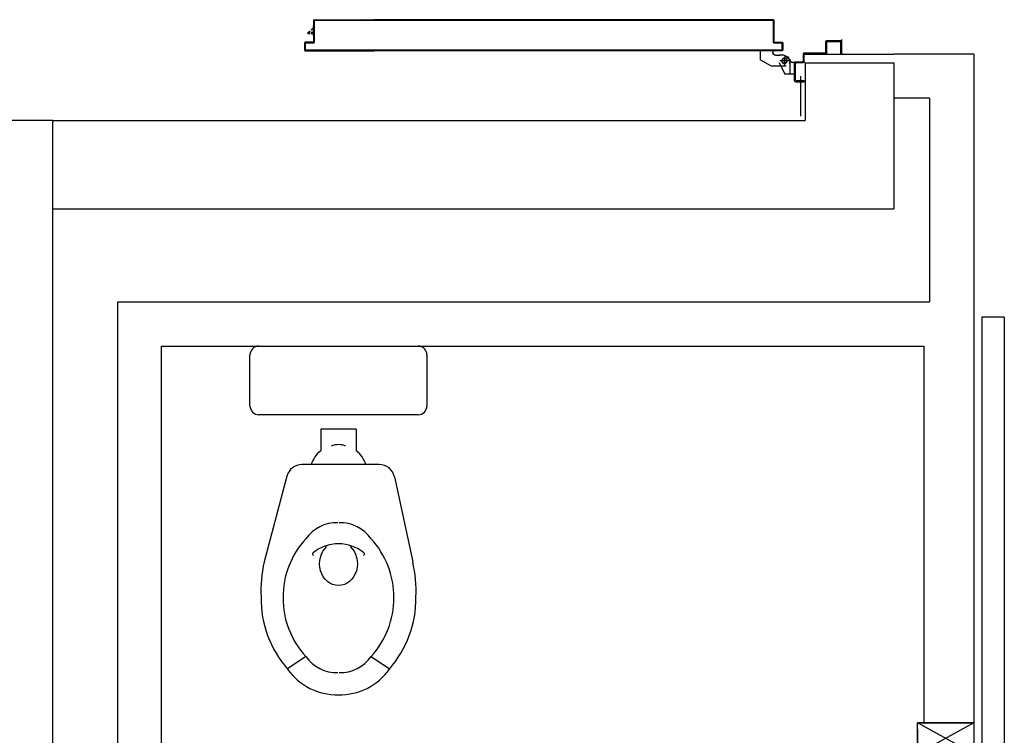
# Model space of a CAD drawing. Units: millimetres. Extents: x -7449 to -7320, y -13379 to -13282.
# Drawn here: x -7432 to -7430, y -13349 to -13347 of the extents above; entities that cross this region are included whole.
import ezdxf

# ---------------------------------------------------------------- set-up
doc = ezdxf.new("R2010")
doc.units = ezdxf.units.MM
doc.linetypes.add('LINEA-PUNTO', pattern=[1, 0.5, -0.25, 0, -0.25])
doc.linetypes.add('TRATTEGGIATA', pattern=[0.2, 0.1, -0.1])
for name, color, linetype in [('02 APE-PILASTRI', 2, 'Continuous'), ('ANTIPANICO', 2, 'Continuous'), ('BLOCCHIMURATURA', 5, 'Continuous'), ('BLOCCO_TITOLO', 7, 'Continuous'), ('Cartongessi', 1, 'Continuous'), ('INFISSI_INTERNI', 7, 'Continuous'), ('INTONACO', 9, 'Continuous'), ('LAYER01', 7, 'Continuous'), ('PORTA', 1, 'Continuous'), ('SANITARI', 8, 'Continuous')]:
    doc.layers.add(name, color=color, linetype=linetype)

# ---------------------------------------------------------------- blocks, each defined once
blk = doc.blocks.new('A$C6DFC43EC')
at = {"layer": 'BLOCCO_TITOLO', "color": 7, "linetype": 'TRATTEGGIATA'}
for p, q in [((51, 1095.9), (18, 1095.9)), ((46.2, 1096.6), (40.6, 1094.8)), ((45.5, 1095.9), (56.3, 1093)), ((47, 1090.9), (47, 1075.9)), ((56, 1083.9), (37, 1083.9)), ((60, 1081.9), (60, 1071.9)), ((60, 1063.9), (60, 1073.9)), ((35, 1054.9), (49, 1028.9)), ((69.9, 1057.9), (66, 1057.9)), ((69.9, 1057.9), (69.9, 1028.9)), ((69.9, 1028.9), (49, 1028.9))]:
    blk.add_line(p, q, dxfattribs=at)
at = {"layer": 'BLOCCO_TITOLO', "color": 7, "linetype": 'Continuous'}
for p, q in [((104, 19.7), (104, 20)), ((104, 19.7), (126, 19.7)), ((108.1, 19.7), (108.1, 14.1)), ((108.1, 12.1), (108.1, 7.7)), ((108.1, 7.7), (111.1, 7.7)), ((111.1, 19.7), (111.1, 14.1)), ((111.1, 12.1), (111.1, 7.7)), ((111.1, 7.7), (115.1, 12.1)), ((116.9, 14.1), (122, 19.7))]:
    blk.add_line(p, q, dxfattribs=at)
at = {"layer": 'BLOCCO_TITOLO', "color": 7, "linetype": 'TRATTEGGIATA'}
blk.add_circle((47, 1083.9), 6, dxfattribs=at)
blk.add_arc((66, 1063.9), 6, 180, 270, dxfattribs=at)
at = {"layer": 'LAYER01', "color": 7, "linetype": 'Continuous'}
for p, q in [((95.3, 1212.9), (63, 1212.9)), ((89, 1210.9), (63, 1210.9)), ((91, 1181.9), (91, 1208.9)), ((93, 1179.9), (93, 1212.9)), ((65, 1179.9), (89, 1179.9)), ((93, 1179.9), (92.9, 1179.9)), ((63, 1130.9), (63, 1177.9)), ((65, 1128.9), (65, 1175.9)), ((67, 1177.9), (91, 1177.9)), ((91, 1177.9), (91, 1178)), ((0, 1128.9), (2, 1128.9)), ((0, 1128.9), (2, 1128.9)), ((0, 1108.9), (0, 1128.9)), ((2, 1128.9), (2, 1110.9)), ((43, 1110.9), (43, 1126.9)), ((45, 1128.9), (61, 1128.9)), ((45, 1108.9), (45, 1124.9)), ((47, 1126.9), (63, 1126.9)), ((2, 1106.9), (43, 1106.9)), ((4, 1108.9), (41, 1108.9)), ((17, 1106.8), (17, 1084.9)), ((17, 1106.8), (17.1, 1106.8)), ((43, 1106.8), (17, 1106.8)), ((17.1, 1106.8), (17.1, 1084.9)), ((43, 1106.8), (43, 1102.9)), ((43, 1106.8), (43.1, 1106.8)), ((43, 1102.9), (43.1, 1102.9)), ((43, 1102.9), (43.1, 1102.9)), ((43.1, 1106.8), (43.1, 1102.9)), ((47.9, 1096.6), (59.1, 1083.8)), ((49, 1096.9), (49, 1097)), ((49, 1096.9), (49, 1097)), ((55, 1092.9), (60, 1082.9)), ((67, 1097), (67, 1096.9)), ((67, 1096.9), (67, 1097)), ((17.1, 1085), (17, 1084.9)), ((17, 1084.9), (17.1, 1084.9)), ((43, 1071.9), (17, 1084.9)), ((43.1, 1072), (17.1, 1085)), ((35, 1087.9), (35, 1054.9)), ((35, 1070.9), (35, 1070.8)), ((43, 1071.9), (43, 1072)), ((43.1, 1072), (43, 1071.9)), ((60, 1081.9), (60, 1071.9)), ((60, 1063.9), (60, 1073.9)), ((60.1, 1073.9), (60, 1073.9)), ((60.1, 1081.9), (60.1, 1071.9)), ((60.1, 1063.9), (60.1, 1073.9)), ((35, 1054.9), (49, 1028.9)), ((66, 1058), (66, 1057.9)), ((66, 1057.9), (66, 1058)), ((69.9, 1058), (66, 1058)), ((69.9, 1057.9), (66, 1057.9)), ((69.9, 1058), (69.9, 1057.9)), ((69.9, 1057.9), (70, 1057.9)), ((69.9, 1057.9), (69.9, 1028.9)), ((70, 1057.9), (70, 1028.9)), ((49, 1029), (49, 1028.9)), ((49, 1028.9), (49.1, 1029)), ((69.9, 1029), (49, 1029)), ((69.9, 1028.9), (49, 1028.9)), ((69.9, 1029), (69.9, 1028.9)), ((69.9, 1028.9), (70, 1028.9))]:
    blk.add_line(p, q, dxfattribs=at)
at = {"layer": 'LAYER01', "color": 7, "linetype": 'LINEA-PUNTO'}
for p, q in [((47, 1092.9), (47, 1073.9)), ((40, 1083.9), (55, 1083.9))]:
    blk.add_line(p, q, dxfattribs=at)
at = {"layer": 'LAYER01', "color": 7, "linetype": 'Continuous'}
blk.add_circle((47, 1083.9), 6, dxfattribs=at)
for centre, radius, start, end in [((89, 1208.9), 2, 0, 90), ((91, 1210.9), 2, 0, 90), ((65, 1177.9), 2, 90, 180), ((89, 1181.9), 2, 270, 0), ((91, 1179.9), 1.95, 270, 0), ((91, 1179.9), 2.05, 270, 0), ((67, 1175.9), 2, 90, 180), ((45, 1126.9), 2, 90, 180), ((47, 1124.9), 2, 90, 180), ((61, 1130.9), 2, 270, 0), ((63, 1128.9), 2, 270, 0), ((2, 1108.9), 2, 180, 270), ((4, 1110.9), 2, 180, 270), ((41, 1110.9), 2, 270, 0), ((43, 1108.9), 2, 270, 0), ((49, 1102.9), 6.05, 180, 270), ((49, 1102.9), 5.95, 180, 270), ((66, 1063.9), 6.05, 180, 270), ((66, 1063.9), 5.95, 180, 270)]:
    blk.add_arc(centre, radius, start, end, dxfattribs=at)
for points in [[(17, 1106.8), (17, 1084.9), (17.1, 1106.8), (17.1, 1084.9)], [(43, 1106.8), (43, 1102.9), (43.1, 1106.8), (43.1, 1102.9)], [(43.1, 1072), (17.1, 1085), (43, 1071.9), (17, 1084.9)], [(60, 1081.9), (60, 1071.9), (60.1, 1081.9), (60.1, 1071.9)], [(60.1, 1063.9), (60.1, 1073.9), (60, 1063.9), (60, 1073.9)], [(69.9, 1058), (66, 1058), (69.9, 1057.9), (66, 1057.9)], [(69.9, 1029), (49, 1029), (69.9, 1028.9), (49, 1028.9)]]:
    blk.add_solid(points, dxfattribs=at)
at = {"layer": 'PORTA'}
for p, q in [((69.9, 1079), (70, 1079)), ((69.9, 1079), (70, 1079)), ((70, 1079), (70, 263.4)), ((70.1, 1077.8), (72.1, 1079.9)), ((71, 1076.5), (70.1, 1075.6)), ((70.1, 1073.3), (71, 1074.2)), ((71, 1072), (70.1, 1071.1)), ((70.1, 1068.9), (71, 1069.7)), ((70.9, 1078), (71, 1078)), ((71, 1078), (70.9, 1078)), ((71, 1080), (71, 1079.9)), ((71, 1080), (71, 1079.9)), ((88, 1080), (71, 1080)), ((88, 1079.9), (71, 1079.9)), ((72, 1079), (72, 1078.9)), ((72, 1078.9), (72, 1079)), ((72, 1079), (87, 1079)), ((72, 1078.9), (87, 1078.9)), ((74.4, 1079.9), (73.5, 1079)), ((75.7, 1079), (76.6, 1079.9)), ((78.8, 1079.9), (78, 1079)), ((80.2, 1079), (81.1, 1079.9)), ((83.3, 1079.9), (82.4, 1079)), ((84.7, 1079), (85.6, 1079.9)), ((87.8, 1079.9), (86.9, 1079)), ((87, 1079), (87, 1078.9)), ((87, 1078.9), (87, 1079)), ((88, 1078), (87.9, 1078)), ((87.9, 1078), (87.9, 1060)), ((87.9, 1078), (88, 1078)), ((88, 1080), (88, 1079.9)), ((88, 1080), (88, 1079.9)), ((88, 1078), (88, 1060)), ((88.1, 1077.9), (88.9, 1078.8)), ((88.9, 1076.5), (88.1, 1075.6)), ((88.1, 1073.4), (88.9, 1074.3)), ((88.9, 1072), (88.1, 1071.1)), ((88.1, 1068.9), (88.9, 1069.8)), ((88.9, 1061), (88.9, 1079)), ((89, 1079), (88.9, 1079)), ((89, 1079), (88.9, 1079)), ((89, 1061), (89, 1079)), ((71, 1067.5), (70.1, 1066.6)), ((70.1, 1064.4), (71, 1065.3)), ((71, 1063), (70.1, 1062.1)), ((70.1, 1059.9), (71, 1060.8)), ((71, 1058.5), (70.1, 1057.6)), ((70.1, 1055.4), (71, 1056.3)), ((71, 1054), (70.1, 1053.1)), ((70.1, 1050.9), (71, 1051.8)), ((71, 1049.5), (70.1, 1048.6)), ((70.1, 1046.4), (71, 1047.3)), ((87.9, 1060), (88, 1060)), ((87.9, 1060), (88, 1060)), ((88.9, 1067.5), (88.1, 1066.6)), ((88.1, 1064.4), (88.9, 1065.3)), ((88.9, 1063), (88.1, 1062.1)), ((88.1, 1059.9), (89, 1060.8)), ((89, 1061), (88.9, 1061)), ((88.9, 1061), (89, 1061)), ((89, 1059), (138, 1059)), ((89, 1058.9), (89, 1059)), ((89, 1058.9), (89, 1059)), ((89, 1058.9), (138, 1058.9)), ((90.3, 1059.9), (89.4, 1059)), ((139, 1060), (90, 1060)), ((90, 1060), (90, 1059.9)), ((90, 1059.9), (90, 1060)), ((139, 1059.9), (90, 1059.9)), ((91.6, 1059), (92.6, 1059.9)), ((94.8, 1059.9), (93.9, 1059)), ((96.1, 1059), (97, 1059.9)), ((99.3, 1059.9), (98.4, 1059)), ((100.6, 1059), (101.5, 1059.9)), ((103.8, 1059.9), (102.9, 1059)), ((105.1, 1059), (106, 1059.9)), ((108.3, 1059.9), (107.3, 1059)), ((109.6, 1059), (110.5, 1059.9)), ((112.7, 1059.9), (111.8, 1059)), ((114.1, 1059), (115, 1059.9)), ((117.2, 1059.9), (116.3, 1059)), ((118.6, 1059), (119.5, 1059.9)), ((121.7, 1059.9), (120.8, 1059)), ((123.1, 1059), (124, 1059.9)), ((126.2, 1059.9), (125.3, 1059)), ((127.6, 1059), (128.5, 1059.9)), ((130.7, 1059.9), (129.8, 1059)), ((132, 1059), (132.9, 1059.9)), ((135.2, 1059.9), (134.3, 1059)), ((136.5, 1059), (137.4, 1059.9)), ((138, 1058.9), (138, 1059)), ((138, 1059), (138, 1058.9)), ((139.5, 1059.7), (138.6, 1058.8)), ((138.9, 1058), (138.9, 263.4)), ((139, 1058), (138.9, 1058)), ((138.9, 1058), (139, 1058)), ((139, 1060), (139, 1059.9)), ((139, 1060), (139, 1059.9)), ((139, 1058), (139, 433.3)), ((139, 1057), (139.9, 1057.9)), ((139.9, 1055.6), (139, 1054.7)), ((139, 1052.5), (139.9, 1053.4)), ((139.9, 1051.2), (139, 1050.3)), ((139, 1048), (139.9, 1048.9)), ((139.9, 1046.7), (139, 1045.8)), ((139.9, 1059), (140, 1059)), ((140, 1059), (139.9, 1059)), ((139.9, 1059), (139.9, 1005)), ((140, 1059), (140, 1005)), ((71, 1045), (70.1, 1044.2)), ((70.1, 1041.9), (71, 1042.8)), ((71, 1040.6), (70.1, 1039.7)), ((70.1, 1037.4), (71, 1038.3)), ((71, 1036.1), (70.1, 1035.2)), ((70.1, 1032.9), (71, 1033.8)), ((71, 1031.6), (70.1, 1030.7)), ((70.1, 1028.4), (71, 1029.3)), ((71, 1027.1), (70.1, 1026.2)), ((70.1, 1023.9), (71, 1024.8)), ((139, 1043.5), (139.9, 1044.4)), ((139.9, 1042.2), (139, 1041.3)), ((139, 1039), (139.9, 1039.9)), ((139.9, 1037.7), (139, 1036.8)), ((139, 1034.5), (139.9, 1035.4)), ((139.9, 1033.2), (139, 1032.3)), ((139, 1030.1), (139.9, 1031)), ((139.9, 1028.7), (139, 1027.8)), ((139, 1025.6), (139.9, 1026.5)), ((139.9, 1024.2), (139, 1023.3)), ((71, 1022.6), (70.1, 1021.7)), ((70.1, 1019.5), (71, 1020.3)), ((71, 1018.1), (70.1, 1017.2)), ((70.1, 1015), (71, 1015.9)), ((71, 1013.6), (70.1, 1012.7)), ((70.1, 1010.5), (71, 1011.4)), ((71, 1009.1), (70.1, 1008.2)), ((70.1, 1006), (71, 1006.9)), ((71, 1004.6), (70.1, 1003.7)), ((70.1, 1001.5), (71, 1002.4)), ((139, 1021.1), (139.9, 1022)), ((139.9, 1019.7), (139, 1018.8)), ((139, 1016.6), (139.9, 1017.5)), ((139.9, 1015.3), (139, 1014.4)), ((139, 1012.1), (139.9, 1013)), ((139.9, 1010.8), (139, 1009.9)), ((139, 1007.6), (139.9, 1008.5)), ((139.9, 1006.3), (139, 1005.4)), ((139, 1003.1), (139.9, 1004)), ((139.9, 1001.8), (139, 1000.9)), ((139.9, 1005), (139.9, 263.4)), ((139.9, 1005), (140, 1005)), ((139.9, 1005), (140, 1005)), ((140, 1005), (140, 263.4)), ((71, 1000.1), (70.1, 999.2)), ((70.1, 997), (71, 997.9)), ((71, 995.6), (70.1, 994.8)), ((70.1, 992.5), (71, 993.4)), ((71, 991.2), (70.1, 990.3)), ((70.1, 988), (71, 988.9)), ((71, 986.7), (70.1, 985.8)), ((70.1, 983.5), (71, 984.4)), ((71, 982.2), (70.1, 981.3)), ((70.1, 979), (71, 979.9)), ((139, 998.6), (139.9, 999.5)), ((139.9, 997.3), (139, 996.4)), ((139, 994.1), (139.9, 995)), ((139.9, 992.8), (139, 991.9)), ((139, 989.7), (139.9, 990.5)), ((139.9, 988.3), (139, 987.4)), ((139, 985.2), (139.9, 986.1)), ((139.9, 983.8), (139, 982.9)), ((139, 980.7), (139.9, 981.6)), ((71, 977.7), (70.1, 976.8)), ((70.1, 974.5), (71, 975.4)), ((71, 973.2), (70.1, 972.3)), ((70.1, 970), (71, 970.9)), ((71, 968.7), (70.1, 967.8)), ((70.1, 965.6), (71, 966.4)), ((71, 964.2), (70.1, 963.3)), ((70.1, 961.1), (71, 962)), ((71, 959.7), (70.1, 958.8)), ((70.1, 956.6), (71, 957.5)), ((139.9, 970.3), (139, 969.4)), ((139, 967.2), (139.9, 968.1)), ((139.9, 965.8), (139, 965)), ((139, 962.7), (139.9, 963.6)), ((139.9, 961.4), (139, 960.5)), ((139, 958.2), (139.9, 959.1)), ((71, 955.2), (70.1, 954.3)), ((70.1, 952.1), (71, 953)), ((71, 950.7), (70.1, 949.8)), ((70.1, 947.6), (71, 948.5)), ((71, 946.3), (70.1, 945.4)), ((70.1, 943.1), (71, 944)), ((71, 941.8), (70.1, 940.9)), ((70.1, 938.6), (71, 939.5)), ((71, 937.3), (70.1, 936.4)), ((70, 934.1), (71, 935)), ((139.9, 956.9), (139, 956)), ((139, 953.7), (139.9, 954.6)), ((139.9, 952.4), (139, 951.5)), ((139, 949.2), (139.9, 950.1)), ((139.9, 947.9), (139, 947)), ((139, 944.7), (139.9, 945.6)), ((139.9, 943.4), (139, 942.5)), ((139, 940.3), (139.9, 941.1)), ((139.9, 938.9), (139, 938)), ((139, 935.8), (139.9, 936.7)), ((70.9, 932.8), (70, 931.9)), ((70, 929.6), (70.9, 930.5)), ((70.9, 928.3), (70, 927.4)), ((70, 925.2), (70.9, 926.1)), ((70.9, 923.8), (70, 922.9)), ((70, 920.7), (70.9, 921.6)), ((70.9, 919.3), (70, 918.4)), ((70, 916.2), (70.9, 917.1)), ((70.9, 914.8), (70, 913.9)), ((70, 911.7), (70.9, 912.6)), ((139.9, 934.4), (139, 933.5)), ((139, 931.3), (139.9, 932.2)), ((139.9, 929.9), (139, 929)), ((139, 926.8), (139.9, 927.7)), ((139.9, 925.4), (139, 924.5)), ((139, 922.3), (139.9, 923.2)), ((139.9, 920.9), (139, 920)), ((139, 917.8), (139.9, 918.7)), ((139.9, 916.4), (139, 915.5)), ((139, 913.3), (139.9, 914.2)), ((70.9, 910.3), (70, 909.5)), ((70, 907.2), (70.9, 908.1)), ((70.9, 905.9), (70, 905)), ((70, 902.7), (70.9, 903.6)), ((70.9, 901.4), (70, 900.5)), ((70, 898.2), (70.9, 899.1)), ((70.9, 896.9), (70, 896)), ((70.1, 893.7), (70.9, 894.6)), ((71, 892.4), (70.1, 891.5)), ((70.1, 889.2), (71, 890.1)), ((139.9, 911.9), (139, 911.1)), ((139, 908.8), (139.9, 909.7)), ((139.9, 907.5), (139, 906.6)), ((139, 904.3), (139.9, 905.2)), ((139.9, 903), (139, 902.1)), ((139, 899.8), (139.9, 900.7)), ((139.9, 898.5), (139, 897.6)), ((139, 895.3), (139.9, 896.2)), ((139.9, 894), (139, 893.1)), ((139, 890.8), (139.9, 891.7)), ((71, 887.9), (70.1, 887)), ((70.1, 884.7), (71, 885.6)), ((71, 883.4), (70.1, 882.5)), ((70.1, 880.3), (71, 881.2)), ((71, 878.9), (70.1, 878)), ((70.1, 875.8), (71, 876.7)), ((71, 874.4), (70.1, 873.5)), ((70.1, 871.3), (71, 872.2)), ((71, 869.9), (70.1, 869)), ((139.9, 889.5), (139, 888.6)), ((139, 886.4), (139.9, 887.3)), ((139.9, 885), (139, 884.1)), ((139, 881.9), (139.9, 882.8)), ((139.9, 880.5), (139, 879.6)), ((139, 877.4), (139.9, 878.3)), ((139.9, 876), (139, 875.1)), ((139, 872.9), (139.9, 873.8)), ((139.9, 871.6), (139, 870.7)), ((139, 868.4), (139.9, 869.3)), ((70.1, 866.8), (71, 867.7)), ((71, 865.4), (70.1, 864.5)), ((70.1, 862.3), (71, 863.2)), ((71, 860.9), (70.1, 860)), ((70.1, 857.8), (71, 858.7)), ((71, 856.4), (70.1, 855.6)), ((70.1, 853.3), (71, 854.2)), ((71, 852), (70.1, 851.1)), ((70.1, 848.8), (71, 849.7)), ((71, 847.5), (70.1, 846.6)), ((139.9, 867.1), (139, 866.2)), ((139, 863.9), (139.9, 864.8)), ((139.9, 862.6), (139, 861.7)), ((139, 859.4), (139.9, 860.3)), ((139.9, 858.1), (139, 857.2)), ((139, 855), (139.9, 855.9)), ((139.9, 853.6), (139, 852.7)), ((139, 850.5), (139.9, 851.4)), ((139.9, 849.1), (139, 848.2)), ((139, 846), (139.9, 846.9)), ((70.1, 844.3), (71, 845.2)), ((71, 843), (70.1, 842.1)), ((70.1, 839.8), (71, 840.7)), ((71, 838.5), (70.1, 837.6)), ((70.1, 835.3), (71, 836.2)), ((71, 834), (70.1, 833.1)), ((70.1, 830.9), (71, 831.7)), ((71, 829.5), (70.1, 828.6)), ((70.1, 826.4), (71, 827.3)), ((71, 825), (70.1, 824.1)), ((139.9, 844.6), (139, 843.7)), ((139, 841.5), (139.9, 842.4)), ((139.9, 840.1), (139, 839.2)), ((139, 837), (139.9, 837.9)), ((139.9, 835.7), (139, 834.7)), ((139, 832.5), (139.9, 833.4)), ((139.9, 831.2), (139, 830.2)), ((139, 828), (139.9, 828.9)), ((139.9, 826.7), (139, 825.8)), ((139, 823.5), (139.9, 824.4)), ((70.1, 821.9), (71, 822.8)), ((71, 820.5), (70.1, 819.6)), ((70.1, 817.4), (71, 818.3)), ((71, 816), (70.1, 815.1)), ((70.1, 812.9), (71, 813.8)), ((71, 811.5), (70.1, 810.6)), ((70.1, 808.4), (71, 809.3)), ((71, 807), (70.1, 806.2)), ((70.1, 803.9), (71, 804.8)), ((71, 802.6), (70.1, 801.7)), ((139.9, 822.2), (139, 821.3)), ((139, 819), (139.9, 819.9)), ((139.9, 817.7), (139, 816.8)), ((139, 814.5), (139.9, 815.5)), ((139.9, 813.2), (139, 812.3)), ((139, 810), (139.9, 811)), ((139.9, 808.7), (139, 807.8)), ((139, 805.5), (139.9, 806.4)), ((139.9, 804.2), (139, 803.3)), ((139, 801.1), (139.9, 801.9)), ((70, 790.4), (71, 791.3)), ((70.9, 789.1), (70, 788.2)), ((70, 786), (70.9, 786.9)), ((70.9, 784.6), (70, 783.7)), ((70, 781.5), (70.9, 782.4)), ((70.9, 780.1), (70, 779.2)), ((70.1, 799.4), (71, 800.3)), ((71, 798.1), (70.1, 797.2)), ((70.1, 794.9), (71, 795.8)), ((71, 793.6), (70.1, 792.7)), ((139.9, 799.7), (139, 798.8)), ((139, 796.6), (139.9, 797.5)), ((139.9, 795.2), (139, 794.3)), ((139, 792.1), (139.9, 793)), ((139.9, 790.7), (139, 789.8)), ((139, 787.6), (139.9, 788.5)), ((139.9, 786.2), (139, 785.3)), ((139, 783.1), (139.9, 784)), ((139.9, 781.7), (139, 780.8)), ((139, 778.6), (139.9, 779.5)), ((70, 777), (70.9, 777.9)), ((70.9, 775.6), (70, 774.7)), ((70, 772.5), (70.9, 773.4)), ((70.9, 771.1), (70, 770.2)), ((70, 768), (70.9, 768.9)), ((70.9, 766.7), (70, 765.8)), ((70, 763.5), (70.9, 764.4)), ((70.9, 762.2), (70, 761.3)), ((70, 759), (70.9, 759.9)), ((70.9, 757.7), (70, 756.8)), ((139.9, 777.2), (139, 776.4)), ((139, 774.1), (139.9, 775)), ((139.9, 772.8), (139, 771.9)), ((139, 769.6), (139.9, 770.5)), ((139.9, 768.3), (139, 767.4)), ((139, 765.1), (139.9, 766)), ((139.9, 763.8), (139, 762.9)), ((139, 760.6), (139.9, 761.5)), ((139.9, 759.3), (139, 758.4)), ((139, 756.1), (139.9, 757)), ((70, 754.5), (70.9, 755.4)), ((70.9, 753.2), (70, 752.3)), ((70, 750), (70.9, 750.9)), ((70.9, 748.7), (70, 747.8)), ((70, 745.6), (70.9, 746.4)), ((70.9, 744.2), (70, 743.3)), ((70, 741.1), (70.9, 742)), ((70.9, 739.7), (70, 738.8)), ((70, 736.6), (70.9, 737.5)), ((70.9, 735.2), (70, 734.3)), ((139.9, 754.8), (139, 753.9)), ((139, 751.7), (139.9, 752.5)), ((139.9, 750.3), (139, 749.4)), ((139, 747.2), (139.9, 748.1)), ((139.9, 745.8), (139, 744.9)), ((139, 742.7), (139.9, 743.6)), ((139.9, 741.3), (139, 740.4)), ((139, 738.2), (139.9, 739.1)), ((139.9, 736.8), (139, 735.9)), ((139, 733.7), (139.9, 734.6)), ((70, 732.1), (70.9, 733)), ((70.9, 730.7), (70, 729.8)), ((70, 727.6), (70.9, 728.5)), ((70.9, 726.2), (70, 725.3)), ((70, 723.1), (70.9, 724)), ((70.9, 721.7), (70, 720.9)), ((70, 718.6), (70.9, 719.5)), ((70.9, 717.3), (70, 716.4)), ((70, 714.1), (70.9, 715)), ((70.9, 712.8), (70, 711.9)), ((139.9, 732.3), (139, 731.4)), ((139, 729.2), (139.9, 730.1)), ((139.9, 727.9), (139, 727)), ((139, 724.7), (139.9, 725.6)), ((139.9, 723.4), (139, 722.5)), ((139, 720.2), (139.9, 721.1)), ((139.9, 718.9), (139, 718)), ((139, 715.7), (139.9, 716.6)), ((139.9, 714.4), (139, 713.5)), ((139, 711.3), (139.9, 712.2)), ((70, 709.6), (70.9, 710.5)), ((70.9, 708.3), (70, 707.4)), ((70, 705.1), (70.9, 706)), ((70.9, 703.8), (70, 702.9)), ((70, 700.6), (70.9, 701.5)), ((70.9, 699.3), (70.1, 698.4)), ((70.1, 696.2), (71, 697)), ((71, 694.8), (70.1, 693.9)), ((70.1, 691.7), (71, 692.6)), ((71, 690.3), (70.1, 689.4)), ((139.9, 709.9), (139, 709)), ((139, 706.8), (139.9, 707.7)), ((139.9, 705.4), (139, 704.5)), ((139, 702.3), (139.9, 703.2)), ((139.9, 700.9), (139, 700)), ((139, 697.8), (139.9, 698.7)), ((139.9, 696.4), (139, 695.5)), ((139, 693.3), (139.9, 694.2)), ((139.9, 692), (139, 691.1)), ((70.1, 687.2), (71, 688.1)), ((71, 685.8), (70.1, 684.9)), ((70.1, 682.7), (71, 683.6)), ((71, 681.3), (70.1, 680.4)), ((70.1, 678.2), (71, 679.1)), ((71, 676.8), (70.1, 675.9)), ((70.1, 673.7), (71, 674.6)), ((71, 672.3), (70.1, 671.5)), ((70.1, 669.2), (71, 670.1)), ((71, 667.9), (70.1, 667)), ((139, 688.8), (139.9, 689.7)), ((139.9, 687.5), (139, 686.6)), ((139, 684.3), (139.9, 685.2)), ((139.9, 683), (139, 682.1)), ((139, 679.8), (139.9, 680.7)), ((139.9, 678.5), (139, 677.6)), ((139, 675.3), (139.9, 676.3)), ((139.9, 674), (139, 673.1)), ((139, 670.8), (139.9, 671.8)), ((139.9, 669.5), (139, 668.6)), ((70, 646.7), (71, 647.6)), ((70.9, 645.4), (70, 644.5)), ((70.1, 664.7), (71, 665.6)), ((71, 663.4), (70.1, 662.5)), ((70.1, 660.2), (71, 661.1)), ((71, 658.9), (70.1, 658)), ((70.1, 655.7), (71, 656.6)), ((71, 654.4), (70.1, 653.5)), ((70.1, 651.2), (71, 652.1)), ((71, 649.9), (70.1, 649)), ((139, 666.4), (139.9, 667.3)), ((139.9, 665), (139, 664.1)), ((139, 661.9), (139.9, 662.8)), ((139.9, 660.5), (139, 659.6)), ((139, 657.4), (139.9, 658.3)), ((139.9, 656.1), (139, 655.1)), ((139, 652.9), (139.9, 653.8)), ((139.9, 651.6), (139, 650.6)), ((139, 648.4), (139.9, 649.3)), ((139.9, 647.1), (139, 646.1)), ((70, 642.3), (70.9, 643.2)), ((70.9, 640.9), (70, 640)), ((70, 637.8), (70.9, 638.7)), ((70.9, 636.4), (70, 635.5)), ((70, 633.3), (70.9, 634.2)), ((70.9, 631.9), (70, 631)), ((70, 628.8), (70.9, 629.7)), ((70.9, 627.4), (70, 626.5)), ((70, 624.3), (70.9, 625.2)), ((139, 643.9), (139.9, 644.8)), ((139.9, 642.6), (139, 641.7)), ((139, 639.4), (139.9, 640.3)), ((139.9, 638.1), (139, 637.2)), ((139, 634.9), (139.9, 635.8)), ((139.9, 633.6), (139, 632.7)), ((139, 630.4), (139.9, 631.3)), ((139.9, 629.1), (139, 628.2)), ((139, 625.9), (139.9, 626.9)), ((139.9, 624.6), (139, 623.7)), ((70.9, 623), (70, 622.1)), ((70, 619.8), (70.9, 620.7)), ((70.9, 618.5), (70, 617.6)), ((70, 615.3), (70.9, 616.2)), ((70.9, 614), (70, 613.1)), ((70, 610.8), (70.9, 611.7)), ((70.9, 609.5), (70, 608.6)), ((70, 606.4), (70.9, 607.3)), ((70.9, 605), (70, 604.1)), ((70, 601.9), (70.9, 602.8)), ((139, 621.4), (139.9, 622.4)), ((139.9, 620.1), (139, 619.2)), ((139, 617), (139.9, 617.9)), ((139.9, 615.6), (139, 614.7)), ((139, 612.5), (139.9, 613.4)), ((139.9, 611.1), (139, 610.2)), ((139, 608), (139.9, 608.9)), ((139.9, 606.6), (139, 605.7)), ((139, 603.5), (139.9, 604.4)), ((139.9, 602.1), (139, 601.2)), ((70.9, 600.5), (70, 599.6)), ((70, 597.4), (70.9, 598.3)), ((70.9, 596), (70, 595.1)), ((70, 592.9), (70.9, 593.8)), ((70.9, 591.5), (70, 590.6)), ((70, 588.4), (70.9, 589.3)), ((70.9, 587), (70, 586.2)), ((70, 583.9), (70.9, 584.8)), ((70.9, 582.6), (70, 581.7)), ((70, 579.4), (70.9, 580.3)), ((139, 599), (139.9, 599.9)), ((139.9, 597.6), (139, 596.7)), ((139, 594.5), (139.9, 595.4)), ((139.9, 593.1), (139, 592.2)), ((139, 590), (139.9, 590.9)), ((139.9, 588.7), (139, 587.8)), ((139, 585.5), (139.9, 586.4)), ((139.9, 584.2), (139, 583.3)), ((139, 581), (139.9, 581.9)), ((139.9, 579.7), (139, 578.8)), ((70.9, 578.1), (70, 577.2)), ((70, 574.9), (70.9, 575.8)), ((70.9, 573.6), (70, 572.7)), ((70, 570.4), (70.9, 571.3)), ((70.9, 569.1), (70, 568.2)), ((70, 565.9), (70.9, 566.8)), ((70.9, 564.6), (70, 563.7)), ((70, 561.5), (70.9, 562.3)), ((70.9, 560.1), (70, 559.2)), ((70, 557), (70.9, 557.9)), ((139, 576.5), (139.9, 577.4)), ((139.9, 575.2), (139, 574.3)), ((139, 572), (139.9, 572.9)), ((139.9, 570.7), (139, 569.8)), ((139, 567.6), (139.9, 568.5)), ((139.9, 566.2), (139, 565.3)), ((139, 563.1), (139.9, 564)), ((139.9, 561.7), (139, 560.8)), ((139, 558.6), (139.9, 559.5)), ((139.9, 557.2), (139, 556.3)), ((70.9, 555.6), (70, 554.7)), ((70, 552.5), (70.9, 553.4)), ((70.9, 551.1), (70, 550.2)), ((70, 548), (70.9, 548.9)), ((70.9, 546.6), (70, 545.7)), ((70, 543.5), (70.9, 544.4)), ((70.9, 542.1), (70, 541.2)), ((70, 539), (70.9, 539.9)), ((70.9, 537.6), (70, 536.7)), ((70, 534.5), (70.9, 535.4)), ((139, 554.1), (139.9, 555)), ((139.9, 552.8), (139, 551.9)), ((139, 549.6), (139.9, 550.5)), ((139.9, 548.3), (139, 547.4)), ((139, 545.1), (139.9, 546)), ((139.9, 543.8), (139, 542.9)), ((139, 540.6), (139.9, 541.5)), ((139.9, 539.3), (139, 538.4)), ((139, 536.1), (139.9, 537)), ((139.9, 534.8), (139, 533.9)), ((70.9, 533.1), (70, 532.3)), ((70, 530), (70.9, 530.9)), ((70.9, 528.7), (70, 527.8)), ((70, 525.5), (70.9, 526.4)), ((70.9, 524.2), (70, 523.3)), ((70, 521), (70.9, 521.9)), ((70.9, 519.7), (70, 518.8)), ((70, 516.5), (70.9, 517.4)), ((70.9, 515.2), (70, 514.3)), ((70, 512), (70.9, 512.9)), ((139, 531.7), (139.9, 532.6)), ((139.9, 530.3), (139, 529.4)), ((139, 527.2), (139.9, 528.1)), ((139.9, 525.8), (139, 524.9)), ((139, 522.7), (139.9, 523.6)), ((139.9, 521.3), (139, 520.4)), ((139, 518.2), (139.9, 519.1)), ((139.9, 516.9), (139, 515.9)), ((139, 513.7), (139.9, 514.6)), ((139.9, 512.4), (139, 511.4)), ((70, 503), (70.9, 504)), ((70.9, 501.7), (70, 500.8)), ((70, 498.6), (70.9, 499.5)), ((70.9, 497.2), (70, 496.3)), ((70, 494.1), (70.9, 495)), ((70.9, 492.7), (70, 491.8)), ((70, 489.6), (70.9, 490.5)), ((70.9, 510.7), (70, 509.8)), ((70, 507.6), (70.9, 508.4)), ((70.9, 506.2), (70, 505.3)), ((139, 509.2), (139.9, 510.1)), ((139.9, 507.9), (139, 507)), ((139, 504.7), (139.9, 505.6)), ((139.9, 503.4), (139, 502.5)), ((139, 500.2), (139.9, 501.1)), ((139.9, 498.9), (139, 498)), ((139, 495.7), (139.9, 496.6)), ((139.9, 494.4), (139, 493.5)), ((139, 491.2), (139.9, 492.2)), ((139.9, 489.9), (139, 489)), ((70.9, 488.2), (70, 487.3)), ((70, 485.1), (70.9, 486)), ((70.9, 483.8), (70, 482.9)), ((70, 480.6), (70.9, 481.5)), ((70.9, 479.3), (70, 478.4)), ((70, 476.1), (70.9, 477)), ((70.9, 474.8), (70, 473.9)), ((70, 471.6), (70.9, 472.5)), ((70.9, 470.3), (70, 469.4)), ((70, 467.1), (70.9, 468)), ((139, 486.7), (139.9, 487.7)), ((139.9, 485.4), (139, 484.5)), ((139, 482.2), (139.9, 483.2)), ((139.9, 480.9), (139, 480)), ((139, 477.8), (139.9, 478.7)), ((139.9, 476.4), (139, 475.5)), ((139, 473.3), (139.9, 474.2)), ((139.9, 471.9), (139, 471)), ((139, 468.8), (139.9, 469.7)), ((139.9, 467.5), (139, 466.5)), ((70.9, 465.8), (70, 464.9)), ((70, 462.7), (70.9, 463.6)), ((70.9, 461.3), (70, 460.4)), ((70, 458.2), (70.9, 459.1)), ((70.9, 456.8), (70, 455.9)), ((70, 453.7), (70.9, 454.6)), ((70.9, 452.3), (70, 451.4)), ((70, 449.2), (70.9, 450.1)), ((70.9, 447.8), (70, 447)), ((70, 444.7), (70.9, 445.6)), ((139, 464.3), (139.9, 465.2)), ((139.9, 463), (139, 462)), ((139, 459.8), (139.9, 460.7)), ((139.9, 458.5), (139, 457.5)), ((139, 455.3), (139.9, 456.2)), ((139.9, 454), (139, 453.1)), ((139, 450.8), (139.9, 451.7)), ((139.9, 449.5), (139, 448.6)), ((139, 446.3), (139.9, 447.2)), ((70.9, 443.4), (70, 442.5)), ((70, 440.2), (70.9, 441.1)), ((70.9, 438.9), (70, 438)), ((70, 435.7), (70.9, 436.6)), ((70.9, 434.4), (70, 433.5)), ((139.9, 445), (139, 444.1)), ((139, 441.8), (139.9, 442.8)), ((139.9, 440.5), (139, 439.6)), ((139, 437.3), (139.9, 438.3)), ((139.9, 436), (139, 435.1)), ((139, 432.8), (139.9, 433.8)), ((70, 263.4), (70, 156.1)), ((70.9, 262), (70, 261.1)), ((70, 258.8), (70.9, 259.7)), ((70.9, 257.5), (70, 256.6)), ((70, 254.3), (70.9, 255.2)), ((70.9, 253), (70, 252.1)), ((70, 249.8), (70.9, 250.7)), ((70.9, 248.5), (70, 247.6)), ((70, 245.4), (70.9, 246.2)), ((138.9, 263.4), (138.9, 156.1)), ((140, 263.6), (139, 262.7)), ((139, 263.4), (139, 156.1)), ((139, 260.5), (139.9, 261.4)), ((139.9, 259.1), (139, 258.3)), ((139, 256), (139.9, 256.9)), ((139.9, 254.7), (139, 253.8)), ((139, 251.5), (139.9, 252.4)), ((139.9, 250.2), (139, 249.3)), ((139, 247), (139.9, 247.9)), ((139.9, 245.7), (139, 244.8)), ((139.9, 263.4), (139.9, 156.1)), ((140, 263.4), (140, 156.1)), ((70.9, 244), (70, 243.1)), ((70, 240.9), (70.9, 241.8)), ((70.9, 239.5), (70, 238.6)), ((70, 236.4), (70.9, 237.3)), ((70.9, 235), (70, 234.1)), ((70, 231.9), (70.9, 232.8)), ((70.9, 230.5), (70, 229.6)), ((70, 227.4), (70.9, 228.3)), ((70.9, 226.1), (70, 225.2)), ((70, 222.9), (70.9, 223.8)), ((139, 242.5), (139.9, 243.4)), ((139.9, 241.2), (139, 240.3)), ((139, 238), (139.9, 238.9)), ((139.9, 236.7), (139, 235.8)), ((139, 233.5), (139.9, 234.4)), ((139.9, 232.2), (139, 231.3)), ((139, 229), (139.9, 230)), ((139.9, 227.7), (139, 226.8)), ((139, 224.5), (139.9, 225.5)), ((139.9, 223.2), (139, 222.3)), ((70.9, 221.6), (70, 220.7)), ((70, 218.4), (70.9, 219.3)), ((70.9, 217.1), (70, 216.2)), ((70, 213.9), (70.9, 214.8)), ((70.9, 212.6), (70, 211.7)), ((70, 209.5), (70.9, 210.4)), ((70.9, 208.1), (70, 207.2)), ((70, 205), (70.9, 205.9)), ((70.9, 203.6), (70, 202.7)), ((70, 200.5), (70.9, 201.4)), ((139, 220), (139.9, 221)), ((139.9, 218.7), (139, 217.8)), ((139, 215.6), (139.9, 216.5)), ((139.9, 214.2), (139, 213.3)), ((139, 211.1), (139.9, 212)), ((139.9, 209.7), (139, 208.8)), ((139, 206.6), (139.9, 207.5)), ((139.9, 205.3), (139, 204.3)), ((139, 202.1), (139.9, 203)), ((139.9, 200.8), (139, 199.8)), ((70.9, 199.1), (70, 198.2)), ((70, 196), (70.9, 196.9)), ((70.9, 194.6), (70, 193.7)), ((70, 191.5), (70.9, 192.4)), ((70.9, 190.1), (70, 189.2)), ((70, 187), (70.9, 187.9)), ((70.9, 185.7), (70, 184.8)), ((70, 182.5), (70.9, 183.4)), ((70.9, 181.2), (70, 180.3)), ((70, 178), (70.9, 178.9)), ((139, 197.6), (139.9, 198.5)), ((139.9, 196.3), (139, 195.3)), ((139, 193.1), (139.9, 194)), ((139.9, 191.8), (139, 190.9)), ((139, 188.6), (139.9, 189.5)), ((139.9, 187.3), (139, 186.4)), ((139, 184.1), (139.9, 185)), ((139.9, 182.8), (139, 181.9)), ((139, 179.6), (139.9, 180.6)), ((139.9, 178.3), (139, 177.4)), ((69.9, 1.1), (69.9, 156.1)), ((70.9, 176.7), (70, 175.8)), ((70, 173.5), (70.9, 174.4)), ((70.9, 172.2), (70, 171.3)), ((70, 169), (70.9, 169.9)), ((70.9, 167.7), (70, 166.8)), ((70, 164.5), (70.9, 165.4)), ((70.9, 163.2), (70, 162.3)), ((70, 160.1), (70.9, 160.9)), ((70.9, 158.7), (70, 157.8)), ((70, 1.1), (70, 156.1)), ((70.6, 156.1), (70.9, 156.5)), ((70.9, 156.1), (70.9, 2.1)), ((71, 156.1), (71, 2.1)), ((138.9, 22.1), (138.9, 156.1)), ((139, 175.1), (139.9, 176.1)), ((139.9, 173.8), (139, 172.9)), ((139, 170.7), (139.9, 171.6)), ((139.9, 169.3), (139, 168.4)), ((139, 166.2), (139.9, 167.1)), ((139.9, 164.8), (139, 163.9)), ((139, 161.7), (139.9, 162.6)), ((139.9, 160.3), (139, 159.4)), ((139, 157.2), (139.9, 158.1)), ((139, 22.1), (139, 156.1)), ((139.9, 75.1), (139.9, 156.1)), ((140, 75.1), (140, 156.1)), ((70.9, 155.4), (70, 154.5)), ((70, 152.3), (70.9, 153.2)), ((70.9, 150.9), (70, 150)), ((70, 147.8), (70.9, 148.7)), ((70.9, 146.4), (70, 145.5)), ((70, 143.3), (70.9, 144.2)), ((70.9, 141.9), (70, 141)), ((70, 138.8), (70.9, 139.7)), ((70.9, 137.5), (70, 136.6)), ((70, 134.3), (70.9, 135.2)), ((139, 153.9), (139.9, 154.8)), ((139.9, 152.6), (139, 151.7)), ((139, 149.4), (139.9, 150.3)), ((139.9, 148.1), (139, 147.2)), ((139, 144.9), (139.9, 145.8)), ((139.9, 143.6), (139, 142.7)), ((139, 140.5), (139.9, 141.4)), ((139.9, 139.1), (139, 138.2)), ((139, 136), (139.9, 136.9)), ((139.9, 134.6), (139, 133.7)), ((70.9, 133), (70, 132.1)), ((70, 129.8), (70.9, 130.7)), ((70.9, 128.5), (70, 127.6)), ((70, 125.3), (70.9, 126.2)), ((70.9, 124), (70, 123.1)), ((70, 120.8), (70.9, 121.7)), ((70.9, 119.5), (70, 118.6)), ((70, 116.4), (70.9, 117.3)), ((70.9, 115), (70, 114.1)), ((70, 111.9), (70.9, 112.8)), ((139, 131.5), (139.9, 132.4)), ((139.9, 130.1), (139, 129.2)), ((139, 127), (139.9, 127.9)), ((139.9, 125.6), (139, 124.7)), ((139, 122.5), (139.9, 123.4)), ((139.9, 121.1), (139, 120.2)), ((139, 118), (139.9, 118.9)), ((139.9, 116.6), (139, 115.7)), ((139, 113.5), (139.9, 114.4)), ((139.9, 112.2), (139, 111.3)), ((70.9, 110.5), (70, 109.6)), ((70, 107.4), (70.9, 108.3)), ((70.9, 106), (70, 105.1)), ((70, 102.9), (70.9, 103.8)), ((70.9, 101.5), (70, 100.6)), ((70, 98.4), (70.9, 99.3)), ((70.9, 97), (70, 96.1)), ((70, 93.9), (70.9, 94.8)), ((70.9, 92.6), (70, 91.7)), ((70, 89.4), (70.9, 90.3)), ((139, 109), (139.9, 109.9)), ((139.9, 107.7), (139, 106.8)), ((139, 104.5), (139.9, 105.4)), ((139.9, 103.2), (139, 102.3)), ((139, 100), (139.9, 100.9)), ((139.9, 98.7), (139, 97.8)), ((139, 95.5), (139.9, 96.4)), ((139.9, 94.2), (139, 93.3)), ((139, 91.1), (139.9, 92)), ((139.9, 89.7), (139, 88.8)), ((70.9, 88.1), (70, 87.2)), ((70, 84.9), (70.9, 85.8)), ((70.9, 83.6), (70, 82.7)), ((70, 80.4), (70.9, 81.3)), ((70.9, 79.1), (70, 78.2)), ((70, 75.9), (70.9, 76.8)), ((70.9, 74.6), (70, 73.7)), ((70, 71.5), (70.9, 72.4)), ((70.9, 70.1), (70, 69.2)), ((70, 67), (70.9, 67.9)), ((139, 86.6), (139.9, 87.5)), ((139.9, 85.2), (139, 84.3)), ((139, 82.1), (139.9, 83)), ((139.9, 80.7), (139, 79.8)), ((139, 77.6), (139.9, 78.5)), ((139.9, 76.2), (139, 75.3)), ((139, 73.1), (139.9, 74)), ((139.9, 71.8), (139, 70.8)), ((139, 68.6), (139.9, 69.5)), ((139.9, 67.3), (139, 66.4)), ((139.9, 21.1), (139.9, 75.1)), ((140, 75.1), (139.9, 75.1)), ((140, 75.1), (139.9, 75.1)), ((140, 21.1), (140, 75.1)), ((70.9, 65.6), (70, 64.7)), ((70, 62.5), (70.9, 63.4)), ((70.9, 61.1), (70, 60.2)), ((70, 58), (70.9, 58.9)), ((70.9, 56.6), (70, 55.7)), ((70, 53.5), (70.9, 54.4)), ((70.9, 52.1), (70, 51.2)), ((70, 49), (70.9, 49.9)), ((70.9, 47.6), (70, 46.7)), ((70, 44.5), (70.9, 45.4)), ((139, 64.1), (139.9, 65)), ((139.9, 62.8), (139, 61.9)), ((139, 59.6), (139.9, 60.5)), ((139.9, 58.3), (139, 57.4)), ((139, 55.1), (139.9, 56)), ((139.9, 53.8), (139, 52.9)), ((139, 50.6), (139.9, 51.5)), ((139.9, 49.3), (139, 48.4)), ((139, 46.2), (139.9, 47.1)), ((139.9, 44.8), (139, 43.9)), ((70.9, 43.2), (70, 42.3)), ((70, 40), (70.9, 40.9)), ((70.9, 38.7), (70, 37.8)), ((70, 35.5), (70.9, 36.4)), ((70.9, 34.2), (70, 33.3)), ((70, 31), (70.9, 31.9)), ((70.9, 29.7), (70, 28.8)), ((70, 26.5), (70.9, 27.4)), ((70.9, 25.2), (70, 24.3)), ((70, 22.1), (70.9, 23)), ((139.9, 22.4), (137.7, 20.1)), ((139, 41.7), (139.9, 42.6)), ((139.9, 40.3), (139, 39.4)), ((139, 37.2), (139.9, 38.1)), ((139.9, 35.8), (139, 34.9)), ((139, 32.7), (139.9, 33.6)), ((139.9, 31.3), (139, 30.4)), ((139, 28.2), (139.9, 29.1)), ((139.9, 26.9), (139, 26)), ((139, 23.7), (139.9, 24.6)), ((70, 1.1), (69.9, 1.1)), ((69.9, 1.1), (70, 1.1)), ((70.9, 20.7), (70, 19.8)), ((70, 17.6), (70.9, 18.5)), ((70.9, 16.2), (70, 15.3)), ((70, 13.1), (70.9, 14)), ((70.9, 11.7), (70, 10.8)), ((70, 8.6), (70.9, 9.5)), ((70.9, 7.2), (70, 6.3)), ((70, 4.1), (70.9, 5)), ((70.9, 2.8), (70, 1.9)), ((70.6, 0.2), (71.5, 1.1)), ((70.9, 2.1), (71, 2.1)), ((70.9, 2.1), (71, 2.1)), ((88, 0.1), (71, 0.1)), ((71, 0.1), (71, 0)), ((71, 0), (71, 0.1)), ((88, 0), (71, 0)), ((88, 0), (71, 0)), ((72, 1.1), (87, 1.1)), ((72, 1), (72, 1.1)), ((72, 1), (72, 1.1)), ((72, 1), (87, 1)), ((73.7, 1), (72.8, 0.1)), ((75, 0.1), (75.9, 1)), ((78.2, 1), (77.3, 0.1)), ((79.5, 0.1), (80.4, 1)), ((82.7, 1), (81.8, 0.1)), ((84, 0.1), (84.9, 1)), ((87.2, 1), (86.3, 0.1)), ((87, 1), (87, 1.1)), ((87, 1), (87, 1.1)), ((87.9, 2.1), (87.9, 20.1)), ((88, 20.1), (87.9, 20.1)), ((87.9, 20.1), (88, 20.1)), ((88, 2.1), (87.9, 2.1)), ((88, 2.1), (87.9, 2.1)), ((89.2, 21), (88, 19.8)), ((88, 2.1), (88, 20.1)), ((88, 17.6), (88.9, 18.5)), ((88.9, 16.3), (88, 15.4)), ((88, 13.1), (88.9, 14)), ((88.9, 11.8), (88, 10.9)), ((88, 8.6), (88.9, 9.5)), ((88.9, 7.3), (88, 6.4)), ((88, 4.1), (88.9, 5)), ((88.9, 2.8), (88, 1.9)), ((88, 0.1), (88, 0)), ((88, 0), (88, 0.1)), ((88.9, 19.1), (88.9, 1.1)), ((88.9, 19.1), (89, 19.1)), ((88.9, 19.1), (89, 19.1)), ((88.9, 1.1), (89, 1.1)), ((89, 1.1), (88.9, 1.1)), ((89, 21.1), (138, 21.1)), ((89, 21), (89, 21.1)), ((89, 21.1), (89, 21)), ((89, 21), (138, 21)), ((89, 19.1), (89, 1.1)), ((139, 20.1), (90, 20.1)), ((90, 20.1), (90, 20)), ((90, 20.1), (90, 20)), ((139, 20), (90, 20)), ((90.5, 20.1), (91.4, 21)), ((93.7, 21), (92.8, 20.1)), ((95, 20.1), (95.9, 21)), ((98.2, 21), (97.3, 20.1)), ((99.5, 20.1), (100.4, 21)), ((102.7, 21), (101.8, 20.1)), ((104, 20.1), (104.9, 21)), ((107.2, 21), (106.3, 20.1)), ((108.5, 20.1), (109.4, 21)), ((111.6, 21), (110.7, 20.1)), ((113, 20.1), (113.9, 21)), ((116.1, 21), (115.2, 20.1)), ((117.5, 20.1), (118.4, 21)), ((120.6, 21), (119.7, 20.1)), ((122, 20.1), (122.9, 21)), ((125.1, 21), (124.2, 20.1)), ((126, 19.7), (126, 20)), ((126.5, 20.1), (127.4, 21)), ((129.6, 21), (128.7, 20.1)), ((131, 20.1), (131.8, 21)), ((134.1, 21), (133.2, 20.1)), ((135.4, 20.1), (136.3, 21)), ((138, 21), (138, 21.1)), ((138, 21), (138, 21.1)), ((139, 22.1), (138.9, 22.1)), ((139, 22.1), (138.9, 22.1)), ((139, 20.1), (139, 20)), ((139, 20), (139, 20.1)), ((140, 21.1), (139.9, 21.1)), ((140, 21.1), (139.9, 21.1))]:
    blk.add_line(p, q, dxfattribs=at)
at = {"layer": 'PORTA', "color": 1, "linetype": 'Continuous'}
for p, q in [((139.9, 979.3), (139, 978.4)), ((139, 976.2), (139.9, 977.1)), ((139.9, 974.8), (139, 973.9))]:
    blk.add_line(p, q, dxfattribs=at)
at = {"layer": 'PORTA', "color": 1}
blk.add_line((139, 971.7), (139.9, 972.6), dxfattribs=at)
at = {"layer": 'PORTA'}
for points in [[(139, 263.4), (139, 1058, 0.414214), (138, 1059), (89, 1059, -0.414214), (88, 1060), (88, 1078, 0.414214), (87, 1079), (72, 1079, 0.414214), (70.9, 1078), (70.9, 263.4)], [(70, 156.1), (70, 1.1, 0.414214), (71, 0.1), (88, 0.1, 0.414214), (88.9, 1.1), (88.9, 19.1, -0.414214), (90, 20.1), (139, 20.1, 0.414214), (139.9, 21.1), (139.9, 75.1), (139.9, 156.1)], [(139, 156.1), (139, 22.1, -0.414214), (138, 21), (89, 21, 0.414214), (88, 20.1), (88, 2.1, -0.414214), (87, 1), (72, 1, -0.414214), (70.9, 2.1), (70.9, 156.1)]]:
    blk.add_lwpolyline(points, format="xyb", dxfattribs=at)
for points in [[(70.9, 263.4), (70.9, 156.1)], [(139, 156.1), (139, 263.4)]]:
    blk.add_lwpolyline(points, dxfattribs=at)
for centre, radius, start, end in [((71, 1079), 1.05, 90, 180), ((71, 1079), 0.95, 90, 180), ((72, 1078), 1.05, 90, 180), ((72, 1078), 0.95, 90, 180), ((87, 1078), 1.05, 0, 90), ((87, 1078), 0.95, 0, 90), ((88, 1079), 1.05, 0, 90), ((88, 1079), 0.95, 0, 90), ((89, 1060), 1.05, 180, 270), ((89, 1060), 0.95, 180, 270), ((90, 1061), 1.05, 180, 270), ((90, 1061), 0.95, 180, 270), ((138, 1058), 1.05, 0, 90), ((138, 1058), 0.95, 0, 90), ((139, 1059), 1.05, 0, 90), ((139, 1059), 0.95, 360, 90), ((71, 1.1), 1.05, 180, 270), ((71, 1.1), 0.95, 180, 270), ((72, 2.1), 1.05, 180, 270), ((72, 2.1), 0.95, 180, 270), ((87, 2.1), 0.95, 270, 0), ((87, 2.1), 1.05, 270, 0), ((89, 20.1), 1.05, 90, 180), ((89, 20.1), 0.95, 90, 180), ((88, 1.1), 0.95, 270, 0), ((88, 1.1), 1.05, 270, 0), ((90, 19.1), 1.05, 90, 180), ((90, 19.1), 0.95, 90, 180), ((138, 22.1), 0.95, 270, 0), ((138, 22.1), 1.05, 270, 0), ((139, 21.1), 0.95, 270, 0), ((139, 21.1), 1.05, 270, 0)]:
    blk.add_arc(centre, radius, start, end, dxfattribs=at)
for points in [[(72, 1078.9), (87, 1078.9), (72, 1079), (87, 1079)], [(87.9, 1078), (87.9, 1060), (88, 1078), (88, 1060)], [(89, 1061), (89, 1079), (88.9, 1061), (88.9, 1079)], [(89, 1058.9), (138, 1058.9), (89, 1059), (138, 1059)], [(139, 1060), (90, 1060), (139, 1059.9), (90, 1059.9)], [(139.9, 1059), (139.9, 1005), (140, 1059), (140, 1005)], [(140, 21.1), (140, 75.1), (139.9, 21.1), (139.9, 75.1)], [(88, 0.1), (71, 0.1), (88, 0), (71, 0)], [(72, 1), (87, 1), (72, 1.1), (87, 1.1)], [(88, 2.1), (88, 20.1), (87.9, 2.1), (87.9, 20.1)], [(88.9, 19.1), (88.9, 1.1), (89, 19.1), (89, 1.1)], [(89, 21), (138, 21), (89, 21.1), (138, 21.1)], [(139, 20.1), (90, 20.1), (139, 20), (90, 20)]]:
    blk.add_solid(points, dxfattribs=at)
blk = doc.blocks.new('PORTASCORREVOLE90CM')
at = {"layer": 'INFISSI_INTERNI'}
for p, q in [((-0.9168, 0.1961), (0.0832, 0.1961)), ((-0.9168, 0.1961), (-0.9168, 0.1451)), ((0.0832, 0.1961), (0.0832, 0.1451)), ((-0.9168, 0.1451), (0.0832, 0.1451)), ((0, 0.1273), (0.07, 0.1273)), ((0, 0.1273), (0.07, 0)), ((0.07, 0.1273), (0, 0)), ((0, 0), (0, 0.1273)), ((0.07, 0), (0.07, 0.1273)), ((0.07, 0), (0.07, 0.1273)), ((0.97, 0.1273), (1.04, 0)), ((1.04, 0.1273), (0.97, 0)), ((0.97, 0), (0.97, 0.1273)), ((0.97, 0.1273), (1.04, 0.1273)), ((0.97, 0), (0.97, 0.127)), ((1.04, 0), (1.0398, 0.127)), ((1.04, 0), (1.04, 0.1273)), ((0.07, 0), (0, 0)), ((0.015, 0), (0.07, 0)), ((1.04, 0), (0.97, 0)), ((0.985, 0), (1.04, 0))]:
    blk.add_line(p, q, dxfattribs=at)
at = {"layer": 'INFISSI_INTERNI', "linetype": 'TRATTEGGIATA'}
for p, q in [((0.146, 0.1961), (1.0888, 0.1961)), ((1.0888, 0.1961), (1.0888, 0.1451)), ((0.146, 0.1451), (1.0888, 0.1451))]:
    blk.add_line(p, q, dxfattribs=at)

msp = doc.modelspace()

# ---------------------------------------------------------------- linework, layer by layer
at = {"layer": '02 APE-PILASTRI', "linetype": 'Continuous', "ltscale": 5}
for p, q in [((-7432.0659, -13347.124), (-7432.2659, -13347.124)), ((-7432.0659, -13354.674), (-7432.0659, -13347.124))]:
    msp.add_line(p, q, dxfattribs=at)
at = {"layer": 'BLOCCHIMURATURA', "linetype": 'Continuous'}
for p, q in [((-7430.3654, -13346.994), (-7430.1654, -13346.994)), ((-7430.3654, -13346.994), (-7430.3654, -13347.124)), ((-7430.1654, -13346.994), (-7430.1654, -13347.324)), ((-7432.0654, -13347.124), (-7430.3654, -13347.124)), ((-7432.0659, -13347.324), (-7430.1654, -13347.324))]:
    msp.add_line(p, q, dxfattribs=at)
at = {"layer": 'Cartongessi', "linetype": 'Continuous'}
for p, q in [((-7430.3654, -13346.974), (-7430.1654, -13346.974)), ((-7429.9844, -13346.974), (-7430.1654, -13346.974)), ((-7430.0844, -13347.074), (-7430.1654, -13347.074))]:
    msp.add_line(p, q, dxfattribs=at)
at = {"layer": 'Cartongessi'}
for p, q in [((-7429.9844, -13346.974), (-7429.9844, -13348.4852)), ((-7430.0844, -13347.074), (-7430.0844, -13347.534)), ((-7431.919, -13349.624), (-7431.919, -13347.534)), ((-7431.919, -13347.534), (-7430.0844, -13347.534)), ((-7431.8204, -13349.61), (-7431.8204, -13347.634)), ((-7431.8204, -13347.634), (-7430.0974, -13347.634)), ((-7430.0974, -13347.634), (-7430.0974, -13348.4852)), ((-7429.9844, -13348.4852), (-7430.1117, -13348.4852))]:
    msp.add_line(p, q, dxfattribs=at)
at = {"layer": 'INTONACO', "linetype": 'Continuous'}
msp.add_line((-7430.3759, -13347.0237), (-7430.3759, -13347.114), dxfattribs=at)
at = {"layer": 'SANITARI'}
for p, q in [((-7431.6004, -13347.634), (-7431.2404, -13347.634)), ((-7431.6204, -13347.769), (-7431.6204, -13347.654)), ((-7431.2204, -13347.654), (-7431.2204, -13347.769)), ((-7431.2404, -13347.789), (-7431.6004, -13347.789)), ((-7431.3804, -13347.8216), (-7431.4604, -13347.8216)), ((-7431.4604, -13347.8216), (-7431.4604, -13347.8704)), ((-7431.3804, -13347.8216), (-7431.3804, -13347.8704)), ((-7431.3282, -13347.9016), (-7431.503, -13347.9016)), ((-7431.5368, -13347.9277), (-7431.5882, -13348.1216)), ((-7431.294, -13347.9293), (-7431.2526, -13348.1216)), ((-7431.4943, -13348.3353), (-7431.5354, -13348.3636)), ((-7431.3466, -13348.3353), (-7431.3054, -13348.3636))]:
    msp.add_line(p, q, dxfattribs=at)
for centre, radius, start, end in [((-7431.6004, -13347.654), 0.02, 90, 180), ((-7431.2404, -13347.654), 0.02, 0, 90), ((-7431.6004, -13347.769), 0.02, 180, 270), ((-7431.2404, -13347.769), 0.02, 270, 0), ((-7431.4204, -13347.9016), 0.045, 68.0288, 111.9712), ((-7431.4204, -13347.9216), 0.065, 127.9799, 162.0798), ((-7431.4204, -13347.9216), 0.065, 17.9202, 52.0201), ((-7431.503, -13347.9366), 0.035, 90, 165.1588), ((-7431.3282, -13347.9366), 0.035, 12.1345, 90), ((-7431.4249, -13348.1172), 0.0842, 88.0883, 145.4396), ((-7431.416, -13348.1172), 0.0842, 34.5604, 91.9117), ((-7431.3523, -13348.2004), 0.1932, 137.3052, 180.5749), ((-7431.4204, -13348.1714), 0.0908, 90, 129.235), ((-7431.4204, -13348.1714), 0.0908, 50.765, 90), ((-7431.4879, -13348.2001), 0.1925, 359.3456, 42.7744), ((-7431.4759, -13348.1037), 0.00324, 124.804, 250.5495), ((-7431.3649, -13348.1037), 0.00324, 289.4505, 55.196), ((-7431.3013, -13348.1878), 0.2945, 167.0176, 182.6956), ((-7431.5396, -13348.1878), 0.2945, 357.3044, 12.9824), ((-7431.356, -13348.2051), 0.2394, 179.1755, 221.4708), ((-7431.3523, -13348.2043), 0.1932, 179.4251, 222.6948), ((-7431.4879, -13348.2045), 0.1925, 317.2256, 0.6544), ((-7431.4848, -13348.2051), 0.2394, 318.5292, 0.8245), ((-7431.4249, -13348.2875), 0.0842, 214.5604, 271.9117), ((-7431.416, -13348.2875), 0.0842, 268.0883, 325.4396), ((-7431.4249, -13348.2875), 0.1342, 214.5604, 271.9117), ((-7431.416, -13348.2875), 0.1342, 268.0883, 325.4396)]:
    msp.add_arc(centre, radius, start, end, dxfattribs=at)
at = {"layer": 'SANITARI', "extrusion": (0, 0, -1)}
msp.add_ellipse((-7431.4204, -13348.1256), major_axis=(0, -0.0493), ratio=0.86758, start_param=3.795549, end_param=8.770822, dxfattribs=at)

# ---------------------------------------------------------------- block references
at = {"layer": 'ANTIPANICO', "color": 1, "xscale": -0.001000000000203727, "yscale": 0.001000000000203727, "zscale": 0.0009999999999998899, "rotation": 270}
msp.add_blockref('A$C6DFC43EC', (-7431.4965, -13347.0364), dxfattribs=at)
at = {"layer": 'INFISSI_INTERNI', "rotation": 270}
msp.add_blockref('PORTASCORREVOLE90CM', (-7430.1117, -13348.4852), dxfattribs=at)

doc.saveas('drawing.dxf')
